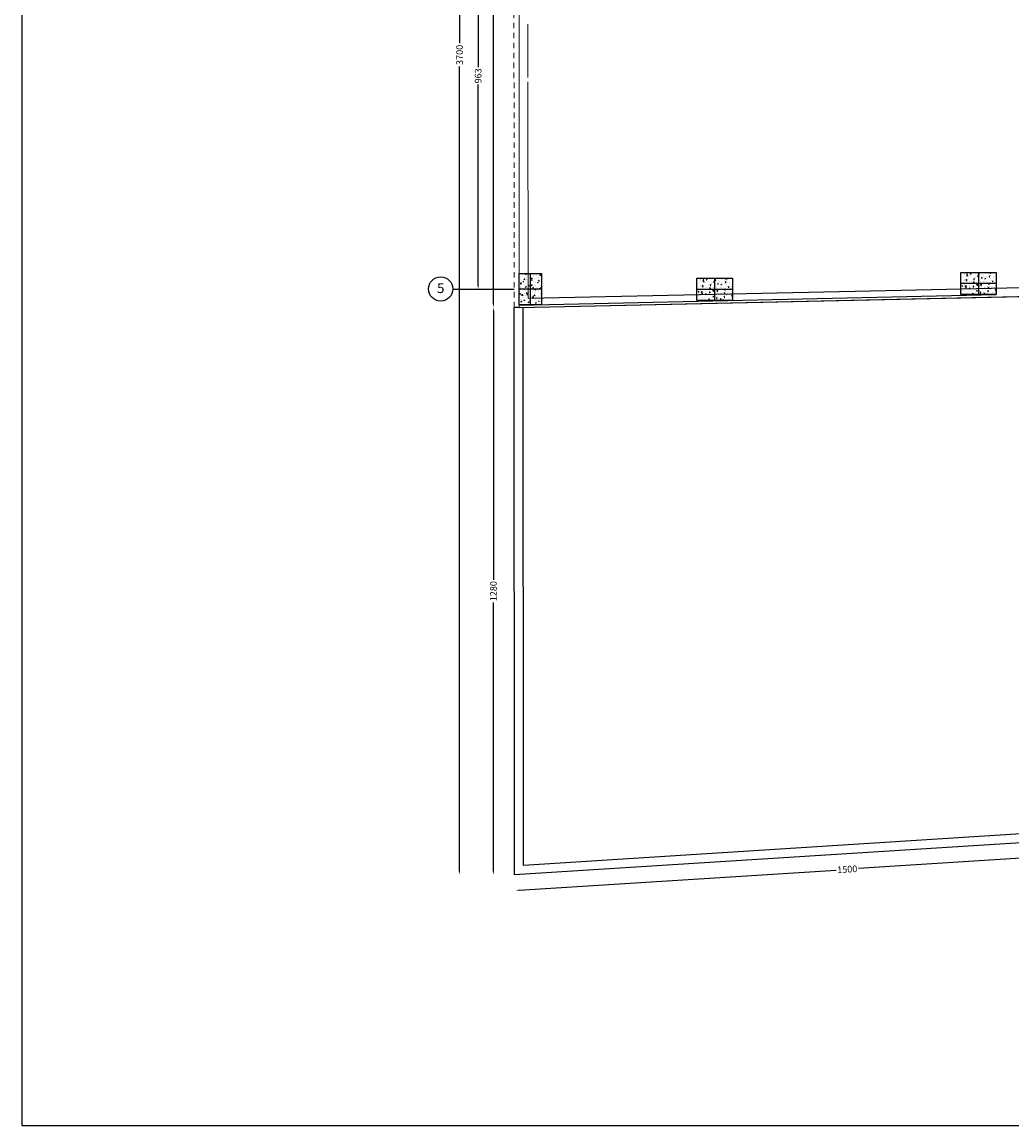
# Model space of a CAD drawing. Extents: x 2422 to 3194, y 808 to 895.
# Drawn here: x 3159 to 3181, y 844 to 869 of the extents above; entities that cross this region are included whole.
import ezdxf
from ezdxf.enums import TextEntityAlignment as Align

# ---------------------------------------------------------------- set-up
doc = ezdxf.new("R2010")
doc.units = 0
doc.linetypes.add('HIDDEN', pattern=[0.375, 0.25, -0.125])
for name, color, linetype in [('1', 1, 'Continuous'), ('dim', 1, 'Continuous'), ('TEXT', 2, 'Continuous'), ('WALL-', 7, 'Continuous')]:
    doc.layers.add(name, color=color, linetype=linetype)
doc.layers.add('HATCH', color=8, linetype='Continuous', lineweight=5)
doc.layers.add('KADR', color=8, linetype='Continuous', lineweight=25)
doc.styles.add('Roman', font='Romanc.shx')
doc.styles.add('ROMANC', font='ROMANC.shx')
doc.dimstyles.new('1.100-100-in', dxfattribs={"dimtxt": 15, "dimasz": 8, "dimexe": 0.1, "dimexo": 0.2, "dimgap": 0, "dimtad": 0, "dimdec": 0, "dimzin": 0, "dimdsep": 46, "dimtxsty": 'Roman', "dimcen": 0.09, "dimse1": 1, "dimse2": 1, "dimclrd": 1, "dimclre": 1, "dimclrt": 2, "dimadec": 0, "dimazin": 0, "dimtfac": 1, "dimtdec": 0, "dimtofl": 0, "dimtmove": 0, "dimatfit": 3, "dimfxl": 0, "dimtolj": 1, "dimtzin": 0, "dimlwe": 5, "dimarcsym": 0})

# ---------------------------------------------------------------- blocks, each defined once
blk = doc.blocks.new('*D2333')
at = {"layer": 'Defpoints', "color": 0, "ltscale": 0.5, "transparency": 16777216}
for p in [(-1500.774347391911, 2.152333195786923), (-1533.268278306226, -2417.846872627269), (-1498.813781691715, -2417.846872627269)]:
    blk.add_point(p, dxfattribs=at)
at = {"layer": 'dim', "color": 1, "lineweight": -2, "ltscale": 0.5, "transparency": 16777216}
for p, q in [((-1533.268278306226, -5.847666804213068), (-1533.268278306226, -1181.41869828717)), ((-1533.268278306226, -2409.846872627269), (-1533.268278306226, -1234.275841144313))]:
    blk.add_line(p, q, dxfattribs=at)
at = {"layer": 'dim', "color": 1, "ltscale": 0.5, "transparency": 16777216}
for points in [[(-1534.601611639559, -5.847666804213067), (-1531.934944972893, -5.847666804213068), (-1533.268278306226, 2.152333195786932)], [(-1534.60161163956, -2409.846872627269), (-1531.934944972893, -2409.846872627269), (-1533.268278306226, -2417.846872627269)]]:
    blk.add_solid(points, dxfattribs=at)
at = {"layer": 'dim', "color": 2, "ltscale": 0.5, "transparency": 16777216, "insert": (-1533.268278306226, -1207.847269715742), "char_height": 15, "attachment_point": 5, "rotation": 90, "style": 'Roman'}
blk.add_mtext('\\A1;2420', dxfattribs=at)
blk = doc.blocks.new('*D2334')
at = {"color": 1, "lineweight": -2, "ltscale": 0.5, "transparency": 16777216}
for p, q in [((-1533.268278306226, -2425.846872626804), (-1533.268278306226, -3032.489519739657)), ((-1533.268278306226, -3689.846452566795), (-1533.268278306226, -3083.203805453942))]:
    blk.add_line(p, q, dxfattribs=at)
at = {"color": 1, "ltscale": 0.5, "transparency": 16777216}
for points in [[(-1534.601611639559, -2425.846872626804), (-1531.934944972893, -2425.846872626804), (-1533.268278306226, -2417.846872626804)], [(-1534.60161163956, -3689.846452566795), (-1531.934944972893, -3689.846452566795), (-1533.268278306226, -3697.846452566795)]]:
    blk.add_solid(points, dxfattribs=at)
at = {"layer": 'Defpoints', "color": 0, "ltscale": 0.5, "transparency": 16777216}
for p in [(-1498.813781692414, -2417.846872626804), (-1533.268278306226, -3697.846452566795), (-1497.776788264513, -3697.846452566795)]:
    blk.add_point(p, dxfattribs=at)
at = {"color": 2, "ltscale": 0.5, "transparency": 16777216, "insert": (-1533.268278306226, -3057.8466625968), "char_height": 15, "attachment_point": 5, "rotation": 90, "style": 'Roman'}
blk.add_mtext('\\A1;1280', dxfattribs=at)
blk = doc.blocks.new('*D2335')
at = {"color": 1, "lineweight": -2, "ltscale": 0.5, "transparency": 16777216}
for p, q in [((-1609.83886670239, -5.847666804213058), (-1609.838866702391, -1821.418488256933)), ((-1609.838866702391, -3689.846452566795), (-1609.838866702391, -1874.275631114075))]:
    blk.add_line(p, q, dxfattribs=at)
at = {"color": 1, "ltscale": 0.5, "transparency": 16777216}
for points in [[(-1611.172200035723, -5.847666804213057), (-1608.505533369057, -5.847666804213058), (-1609.83886670239, 2.152333195786942)], [(-1611.172200035724, -3689.846452566795), (-1608.505533369058, -3689.846452566795), (-1609.838866702391, -3697.846452566795)]]:
    blk.add_solid(points, dxfattribs=at)
at = {"layer": 'Defpoints', "color": 0, "ltscale": 0.5, "transparency": 16777216}
for p in [(-1541.249966163188, 2.152333195786923), (-1609.838866702391, -3697.846452566795), (-1538.252407035558, -3697.846452566795)]:
    blk.add_point(p, dxfattribs=at)
at = {"color": 2, "ltscale": 0.5, "transparency": 16777216, "insert": (-1609.83886670239, -1847.847059685505), "char_height": 15, "attachment_point": 5, "rotation": 90, "style": 'Roman'}
blk.add_mtext('\\A1;3700', dxfattribs=at)
blk = doc.blocks.new('*D2339')
at = {"layer": 'Defpoints', "color": 0, "ltscale": 0.5, "transparency": 16777216}
for p in [(11.4999999997672, -3602.836374542443), (-1485.485430194298, -3697.846452566795), (-1483.25684523349, -3732.96019297887)]:
    blk.add_point(p, dxfattribs=at)
at = {"layer": 'dim', "color": 1, "lineweight": -2, "ltscale": 0.5, "transparency": 16777216}
for p, q in [((5.74464899262091, -3638.456836238478), (-709.4579045237481, -3683.849028468429)), ((-1475.272909265537, -3732.45347169491), (-760.0703557491679, -3687.061279464959))]:
    blk.add_line(p, q, dxfattribs=at)
at = {"layer": 'dim', "color": 1, "ltscale": 0.5, "transparency": 16777216}
for points in [[(5.660195445294306, -3637.126180243819), (5.829102539947513, -3639.787492233137), (13.72858496057447, -3637.950114954518)], [(-1475.357362812863, -3731.122815700251), (-1475.18845571821, -3733.784127689569), (-1483.25684523349, -3732.96019297887)]]:
    blk.add_solid(points, dxfattribs=at)
at = {"layer": 'dim', "color": 2, "ltscale": 0.5, "transparency": 16777216, "insert": (-734.764130136458, -3685.455153966694), "char_height": 15, "attachment_point": 5, "rotation": 3.6315549212007596, "style": 'Roman'}
blk.add_mtext('\\A1;1500', dxfattribs=at)
blk = doc.blocks.new('*D2352')
at = {"color": 1, "lineweight": -2, "ltscale": 0.5, "transparency": 16777216}
for p, q in [((-1567.878093928209, -1421.824640992563), (-1567.878093928209, -1875.871892166524)), ((-1567.878093928209, -2368.490571911912), (-1567.878093928209, -1914.443320737952))]:
    blk.add_line(p, q, dxfattribs=at)
at = {"color": 1, "ltscale": 0.5, "transparency": 16777216}
for points in [[(-1569.211427261542, -1421.824640992563), (-1566.544760594875, -1421.824640992563), (-1567.878093928209, -1413.824640992563)], [(-1569.211427261542, -2368.490571911912), (-1566.544760594876, -2368.490571911912), (-1567.878093928209, -2376.490571911912)]]:
    blk.add_solid(points, dxfattribs=at)
at = {"layer": 'Defpoints', "color": 0, "ltscale": 0.5, "transparency": 16777216}
for p in [(-1567.878093928209, -1413.824640992563), (-1549.035080909962, -1413.824640992563), (-1417.697056359611, -2376.490571911912)]:
    blk.add_point(p, dxfattribs=at)
at = {"color": 2, "ltscale": 0.5, "transparency": 16777216, "insert": (-1567.878093928209, -1895.157606452238), "char_height": 15, "attachment_point": 5, "rotation": 90, "style": 'Roman'}
blk.add_mtext('\\A1;963', dxfattribs=at)
blk = doc.blocks.new('A$C05a7edda')
at = {"layer": 'KADR', "ltscale": 0.5}
h = blk.add_hatch(dxfattribs=at)
h.set_pattern_fill('AR-CONC', color=33, scale=0.08999999999999923, angle=-90.00000000000438)
h.set_pattern_definition([(319.9999999999956, (-473.6708283158951, -2343.874079864472), (-1.434517698502521, -16.39662020964011), [1.714499999999985, -18.85949999999984]), (264.9999999999956, (-473.6708283158951, -2343.874079864472), (17.19511607151325, 3.171907928245897), [1.371599999999988, -15.08765257529987]), (10.45144469999559, (-473.7903711311519, -2345.2404604943), (15.76059767209641, -13.22471223813289), [1.457100791999987, -16.02812201399986]), (316.1841999999956, (-469.0988283157349, -2343.874079864472), (-3.783809513947279, -24.39711368029119), [2.571749999999978, -28.28924999999975]), (6.635557609995588, (-469.4141433159821, -2345.907170864288), (22.26835121379311, -21.36637206463679), [2.185652082599982, -24.0422047343998]), (261.1841511699956, (-469.0988283157349, -2343.874079864472), (22.26835121269611, -21.36637206584946), [2.057397036299969, -22.6313758727997]), (290.9999999999956, (-470.2418283161242, -2346.160079864319), (-9.20386783683885, -13.6452952142211), [1.714499999999978, -18.85949999999973]), (235.9999999999957, (-470.2418283161242, -2346.160079864319), (16.57691695100817, -5.562182551289458), [1.371599999999988, -15.08759999999987]), (341.4514449999956, (-471.0088173069526, -2347.297187798424), (7.373049199729937, -19.20747773508485), [1.457100791999981, -16.02809438399975]), (307.4999999999956, (-473.6708283158951, -2343.874079864472), (7.609953498583693, -0.2779742925538438), [0, -14.90471999999987, 0, -15.31619999999987, 0, -15.14474999999987]), (277.4999999999956, (-473.6708283158951, -2343.874079864472), (9.01625173363022, -6.013769625928155), [0, -8.73251999999987, 0, -14.56181999999981, 0, -5.772149999999923]), (237.4999999999956, (-473.6708283158951, -2338.776299864519), (-0.5155869593415399, -12.20315356501828), [0, -5.714999999999951, 0, -17.83079999999985, 0, -23.6600999999998]), (227.4999999999956, (-473.6708283158951, -2336.490299864439), (2.288384192998932, -13.33162632474169), [0, -7.429499999999938, 0, -11.8414799999999, 0, -16.80209999999986])])
h.paths.add_polyline_path([(-398.6708283158951, -2363.874079864239), (-398.6708283158951, -2338.874079864239), (-438.6708283158951, -2338.874079864239), (-438.6708283158951, -2363.874079864239)])
h.paths.add_polyline_path([(-438.6708283158951, -2363.874079864239), (-438.6708283158951, -2388.874079864239), (-398.6708283158951, -2388.874079864239), (-398.6708283158951, -2363.874079864239)])
h.paths.add_polyline_path([(-438.6708283158951, -2363.874079864239), (-478.6708283158951, -2363.874079864239), (-478.6708283158951, -2388.874079864239), (-438.6708283158951, -2388.874079864239)])
h.paths.add_polyline_path([(-438.6708283158951, -2363.874079864239), (-438.6708283158951, -2338.874079864239), (-478.6708283158951, -2338.874079864239), (-478.6708283158951, -2363.874079864239)])
h = blk.add_hatch(dxfattribs=at)
h.set_pattern_fill('AR-CONC', color=33, scale=0.08999999999999923, angle=-180.0000000000044)
h.set_pattern_definition([(229.9999999999956, (-1430.027606171323, -2341.49057191168), (-16.39662020964011, 1.434517698502524), [1.714499999999981, -18.85949999999978]), (174.9999999999956, (-1430.027606171323, -2341.49057191168), (3.171907928245894, -17.19511607151325), [1.371599999999988, -15.08765257529988]), (280.4514446999955, (-1431.393986801617, -2341.371029096656), (-13.22471223813289, -15.76059767209641), [1.457100791999987, -16.02812201399986]), (226.1841999999956, (-1430.027606171323, -2346.06257191184), (-24.39711368029119, 3.783809513947283), [2.571749999999978, -28.28924999999975]), (276.6355576099956, (-1432.060697171371, -2345.747256911593), (-21.3663720646368, -22.26835121379311), [2.185652082599981, -24.0422047343998]), (171.1841511699956, (-1430.027606171323, -2346.06257191184), (-21.36637206584946, -22.26835121269611), [2.057397036299977, -22.63137587279977]), (200.9999999999956, (-1432.313606171403, -2344.919571911683), (-13.6452952142211, 9.203867836838851), [1.714499999999983, -18.8594999999998]), (145.9999999999957, (-1432.313606171403, -2344.919571911683), (-5.562182551289461, -16.57691695100817), [1.371599999999988, -15.08759999999987]), (251.4514449999956, (-1433.450714105275, -2344.152582920622), (-19.20747773508485, -7.373049199729934), [1.457100791999985, -16.02809438399981]), (217.4999999999956, (-1430.027606171323, -2341.49057191168), (-0.2779742925538451, -7.609953498583693), [0, -14.90471999999987, 0, -15.31619999999987, 0, -15.14474999999987]), (187.4999999999956, (-1430.027606171323, -2341.49057191168), (-6.013769625928157, -9.016251733630218), [0, -8.7325199999999, 0, -14.56181999999985, 0, -5.772149999999939]), (147.4999999999956, (-1424.929826171137, -2341.49057191168), (-12.20315356501828, 0.5155869593415421), [0, -5.714999999999951, 0, -17.83079999999985, 0, -23.6600999999998]), (137.4999999999956, (-1422.643826171523, -2341.49057191168), (-13.33162632474169, -2.288384192998929), [0, -7.429499999999938, 0, -11.8414799999999, 0, -16.80209999999986])])
h.paths.add_polyline_path([(-1450.027606171556, -2411.490571911912), (-1425.027606171556, -2411.490571911912), (-1425.027606171556, -2376.490571911912), (-1450.027606171556, -2376.490571911912)])
h.paths.add_polyline_path([(-1450.027606171556, -2376.490571911912), (-1475.027606171556, -2376.490571911912), (-1475.027606171556, -2411.490571911912), (-1450.027606171556, -2411.490571911912)])
h.paths.add_polyline_path([(-1450.027606171556, -2376.490571911912), (-1450.027606171556, -2341.49057191168), (-1475.027606171556, -2341.49057191168), (-1475.027606171556, -2376.490571911912)])
h.paths.add_polyline_path([(-1450.027606171556, -2376.490571911912), (-1425.027606171556, -2376.490571911912), (-1425.027606171556, -2341.49057191168), (-1450.027606171556, -2341.49057191168)])
h = blk.add_hatch(dxfattribs=at)
h.set_pattern_fill('AR-CONC', color=33, scale=0.08999999999999923, angle=-90.00000000000438)
h.set_pattern_definition([(319.9999999999956, (-1069.122848361265, -2356.995490778936), (-1.434517698502521, -16.39662020964011), [1.714499999999985, -18.85949999999984]), (264.9999999999956, (-1069.122848361265, -2356.995490778936), (17.19511607151325, 3.171907928245897), [1.371599999999988, -15.08765257529987]), (10.45144469999559, (-1069.242391176289, -2358.361871408997), (15.76059767209641, -13.22471223813289), [1.457100791999987, -16.02812201399986]), (316.1841999999956, (-1064.550848361105, -2356.995490778936), (-3.783809513947279, -24.39711368029119), [2.571749999999978, -28.28924999999975]), (6.635557609995588, (-1064.866163361352, -2359.028581779217), (22.26835121379311, -21.36637206463679), [2.185652082599982, -24.0422047343998]), (261.1841511699956, (-1064.550848361105, -2356.995490778936), (22.26835121269611, -21.36637206584946), [2.057397036299973, -22.63137587279973]), (290.9999999999956, (-1065.693848361261, -2359.281490779016), (-9.20386783683885, -13.6452952142211), [1.71449999999998, -18.85949999999976]), (235.9999999999957, (-1065.693848361261, -2359.281490779016), (16.57691695100817, -5.562182551289458), [1.371599999999988, -15.08759999999987]), (341.4514449999956, (-1066.460837352322, -2360.418598712888), (7.373049199729937, -19.20747773508485), [1.457100791999983, -16.02809438399978]), (307.4999999999956, (-1069.122848361265, -2356.995490778936), (7.609953498583693, -0.2779742925538438), [0, -14.90471999999987, 0, -15.31619999999987, 0, -15.14474999999987]), (277.4999999999956, (-1069.122848361265, -2356.995490778936), (9.01625173363022, -6.013769625928155), [0, -8.732519999999882, 0, -14.56181999999983, 0, -5.77214999999993]), (237.4999999999956, (-1069.122848361265, -2351.897710778983), (-0.5155869593415399, -12.20315356501828), [0, -5.714999999999951, 0, -17.83079999999985, 0, -23.6600999999998]), (227.4999999999956, (-1069.122848361265, -2349.611710779136), (2.288384192998932, -13.33162632474169), [0, -7.429499999999938, 0, -11.8414799999999, 0, -16.80209999999986])])
h.paths.add_polyline_path([(-994.1228483612649, -2376.995490778936), (-994.1228483612649, -2351.995490778936), (-1034.122848361032, -2351.995490778936), (-1034.122848361032, -2376.995490778936)])
h.paths.add_polyline_path([(-1034.122848361032, -2376.995490778936), (-1034.122848361032, -2401.995490778936), (-994.1228483612649, -2401.995490778936), (-994.1228483612649, -2376.995490778936)])
h.paths.add_polyline_path([(-1034.122848361032, -2376.995490778936), (-1074.122848361032, -2376.995490778936), (-1074.122848361032, -2401.995490778936), (-1034.122848361032, -2401.995490778936)])
h.paths.add_polyline_path([(-1034.122848361032, -2376.995490778936), (-1034.122848361032, -2351.995490778936), (-1074.122848361032, -2351.995490778936), (-1074.122848361032, -2376.995490778936)])
at = {"layer": '1'}
blk.add_line((-1625.137920433655, -2376.490571911912), (-1486.55190808, -2376.490571911912), dxfattribs=at)
blk.add_circle((-1652.436747557484, -2375.89906633948), 27.30666665614435, dxfattribs=at)
at = {"layer": 'HATCH', "ltscale": 50}
blk.add_line((-1476.996992322616, 2.175391920143738), (-1475.02262654691, -2417.593479096191), dxfattribs=at)
at = {"layer": 'HATCH', "linetype": 'HIDDEN', "ltscale": 50}
blk.add_line((-1486.526504850248, -2417.844948282), (-1475.026707788697, -2417.591538042296), dxfattribs=at)
at = {"layer": 'HATCH', "color": 1, "linetype": 'HIDDEN', "ltscale": 50}
blk.add_lwpolyline([(-1488.496977313189, 2.152305114082992), (-1486.522423609626, -2417.846889335662)], dxfattribs=at)
at = {"layer": 'HATCH', "ltscale": 50}
for points in [[(-1475.02262654691, -2417.593479096191), (-179.7135946213496, -2389.049969141907)], [(11.5, -3602.836374542443), (-1485.487993991235, -3697.846615284914), (-1486.522423491813, -2417.8470332711)]]:
    blk.add_lwpolyline(points, dxfattribs=at)
at = {"layer": 'KADR', "color": 33, "ltscale": 0.5}
for p, q in [((-438.6708283158951, -2338.874079864239), (-438.6708283158951, -2388.874079864239)), ((-1450.027606171556, -2411.490571911912), (-1450.027606171556, -2341.49057191168)), ((-1034.122848361032, -2351.995490778936), (-1034.122848361032, -2401.995490778936)), ((-398.6708283158951, -2363.874079864239), (-478.6708283158951, -2363.874079864239)), ((-1425.027606171556, -2376.490571911912), (-1475.027606171556, -2376.490571911912)), ((-994.1228483612649, -2376.995490778936), (-1074.122848361032, -2376.995490778936))]:
    blk.add_line(p, q, dxfattribs=at)
for points in [[(-478.6708283158951, -2338.874079864239), (-398.6708283158951, -2338.874079864239), (-398.6708283158951, -2388.874079864239), (-478.6708283158951, -2388.874079864239)], [(-1425.027606171556, -2341.49057191168), (-1425.027606171556, -2411.490571911912), (-1475.027606171556, -2411.490571911912), (-1475.027606171556, -2341.49057191168)], [(-1074.122848361032, -2351.995490778936), (-994.1228483612649, -2351.995490778936), (-994.1228483612649, -2401.995490778936), (-1074.122848361032, -2401.995490778936)]]:
    blk.add_lwpolyline(points, close=True, dxfattribs=at)
at = {"layer": 'TEXT', "color": 2, "style": 'ROMANC'}
blk.add_text('5', height=22, dxfattribs=at).set_placement((-1652.325073173502, -2374.248473997926), align=Align.MIDDLE_CENTER)
at = {"color": 1, "ltscale": 0.5}
for base, p1, p2, picture, middle in [((-1609.838866702391, -3697.846452566795), (-1541.249966163188, 2.152333195786923), (-1538.252407035558, -3697.846452566795), '*D2335', (-1609.83886670239, -1847.847059685505)), ((-1567.878093928209, -1413.824640992563), (-1417.697056359611, -2376.490571911912), (-1549.035080909962, -1413.824640992563), '*D2352', (-1567.878093928209, -1895.157606452238)), ((-1533.268278306226, -3697.846452566795), (-1498.813781692414, -2417.846872626804), (-1497.776788264513, -3697.846452566795), '*D2334', (-1533.268278306226, -3057.8466625968))]:
    dim = blk.add_linear_dim(base=base, p1=p1, p2=p2, angle=90, dimstyle='1.100-100-in', dxfattribs=at)
    dim.commit()
    dim.dimension.update_dxf_attribs({"geometry": picture, "text_midpoint": middle})
at = {"layer": 'dim', "ltscale": 0.5}
dim = blk.add_linear_dim(base=(-1533.268278306226, -2417.846872627269), p1=(-1500.774347391911, 2.152333195786923), p2=(-1498.813781691715, -2417.846872627269), angle=90, dimstyle='1.100-100-in', dxfattribs=at)
dim.commit()
dim.dimension.update_dxf_attribs({"geometry": '*D2333', "text_midpoint": (-1533.268278306226, -1207.847269715742)})
dim = blk.add_aligned_dim(p1=(11.49999999976717, -3602.836374542443), p2=(-1485.485430194298, -3697.846452566795), distance=35.18439080976291, dimstyle='1.100-100-in', dxfattribs=at)
dim.commit()
dim.dimension.update_dxf_attribs({"geometry": '*D2339', "text_midpoint": (-734.764130136458, -3685.455153966694)})
blk = doc.blocks.new('plant')
at = {"color": 4, "ltscale": 0.5}
blk.add_blockref('A$C05a7edda', (-12549.11989329119, -20892.55779228569), dxfattribs=at)

msp = doc.modelspace()

# ---------------------------------------------------------------- linework, layer by layer
at = {"color": 0, "lineweight": 13}
for p, q in [((3169.832718312261, 887.8145495152239), (3169.852970224646, 862.8168603793965)), ((3170.047779589609, 869.2057535789445), (3170.048928531522, 868.0057536938286)), ((3170.049009546663, 867.9057295904554), (3170.052840798732, 863.0269550662206))]:
    msp.add_line(p, q, dxfattribs=at)
at = {"color": 6}
msp.add_lwpolyline([(3158.630197714624, 894.7491068687731), (3194.270197714623, 894.7491068687731), (3194.270197714623, 844.349106868773), (3158.630197714624, 844.349106868773)], close=True, dxfattribs=at)
at = {"layer": 'KADR', "color": 7, "ltscale": 0.5}
for p, q in [((3178.133196831645, 863.2015938607062), (3182.722875936051, 863.3019534314276)), ((3169.852929707967, 862.8668716247848), (3180.616485796299, 863.1052583537626)), ((3170.052840798732, 863.0269550662206), (3178.133196831645, 863.2015938607062))]:
    msp.add_line(p, q, dxfattribs=at)
at = {"layer": 'KADR', "color": 2, "ltscale": 0.5}
msp.add_line((3169.852970224646, 862.8168603793965), (3182.806060551925, 863.1022953348238), dxfattribs=at)
at = {"layer": 'KADR', "color": 165, "ltscale": 0.5}
for p, q in [((3169.852970224646, 862.8168603793965), (3169.73797223991, 862.8143262779722)), ((3169.74834217419, 850.0143304785724), (3169.73797223991, 862.8143262779722)), ((3169.948169608736, 850.2274154558363), (3169.937972174278, 862.8144883081968)), ((3184.518196476133, 851.1521401469163), (3169.948169608736, 850.2274154558363)), ((3184.71819647613, 850.9644312588171), (3169.74834217419, 850.0143304785724))]:
    msp.add_line(p, q, dxfattribs=at)

# ---------------------------------------------------------------- block references
at = {"layer": 'WALL-', "color": 0, "xscale": 0.00999999999839929, "yscale": 0.00999999999839929, "zscale": 0.00999999999839929}
msp.add_blockref('plant', (3310.094392991644, 1095.919577080344), dxfattribs=at)

doc.saveas('drawing.dxf')
